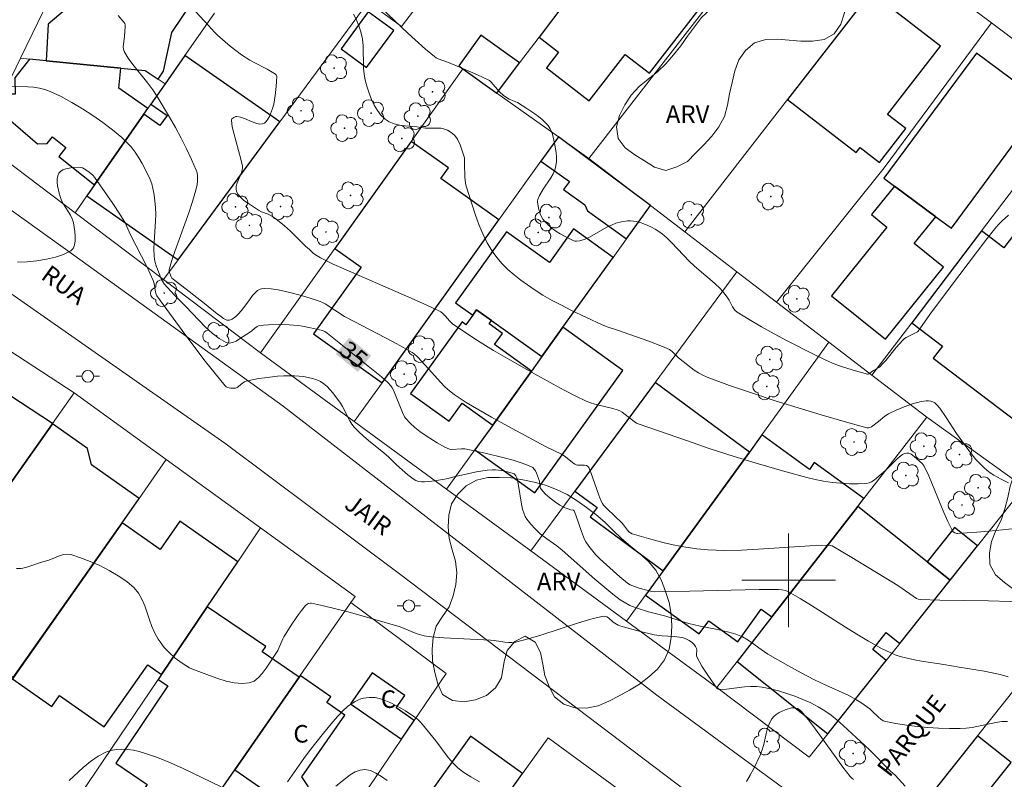
# Model space of a CAD drawing. Units: metres. Extents: x 279750 to 280265, y 1664360 to 1664925.
# Drawn here: x 279834 to 279918, y 1664683 to 1664748 of the extents above; entities that cross this region are included whole.
import ezdxf
from ezdxf.enums import TextEntityAlignment as Align

# ---------------------------------------------------------------- set-up
doc = ezdxf.new("R2010")
doc.units = ezdxf.units.M
doc.header["$MEASUREMENT"] = 0
for name, color, linetype, lineweight, true_color in [('Arvores_Isoladas', 7, 'Continuous', 18, 0x00ff33), ('Curvas_Intermediarias', 7, 'Continuous', 9, 0x783c14), ('Curvas_Mestras', 7, 'Continuous', 20, 0x783c14), ('Topon_Curvas_Mestras', 7, 'Continuous', 9, 0x783c14), ('Topon_Vegetacao', 7, 'Continuous', 9, 0x00ff33), ('Vegetacao', 7, 'Orla8', 9, 0x00ff33)]:
    doc.layers.add(name, color=color, linetype=linetype, lineweight=lineweight, true_color=true_color)
for name, color, linetype, lineweight in [('Cerca', 8, 'Cerca', 20), ('Edificacoes', 7, 'Continuous', 30), ('Malha_Coordenadas', 7, 'Continuous', 15), ('Muro_Grade', 8, 'Continuous', 20), ('Pavimentacao_Nao_Asfaltica_S_Mfio', 10, 'Continuous', 15), ('Poste', 7, 'Continuous', 9), ('Topon_Curvas_Mestras_Masc', 255, 'Continuous', 9), ('Topon_de_Vias', 7, 'Continuous', 9), ('Topon_Fundacao_Const_Ruinas', 7, 'Continuous', 9)]:
    doc.layers.add(name, color=color, linetype=linetype, lineweight=lineweight)
doc.styles.add('Arial', font='arial.ttf', dxfattribs={"height": 1.5})
doc.styles.get("Standard").update_dxf_attribs({"font": 'arial.ttf'})
doc.linetypes.add('Cerca', pattern='A,10,0,["X",Standard,S=1,R=0,X=0,Y=-0.5],0.1', length=10.1)
doc.linetypes.add('Orla8', pattern='A,6,-0.5,["V",Standard,S=1,R=0,X=-0.5,Y=-1],-0.5,6,-0.5,["V",Standard,S=1,R=0,X=-0.5,Y=-1],-0.5', length=14)

# ---------------------------------------------------------------- blocks, each defined once
blk = doc.blocks.new('Arvore')
at = {"layer": 'Arvores_Isoladas'}
blk.add_lwpolyline([(-0.718, 0.493, 0.872324), (-0.722, -0.551, 0.862983), (0.284, -0.827, 0.900105), (0.89, 0.029, 0.863155), (0.262, 0.861, 0.882486)], format="xyb", close=True, dxfattribs=at)
blk.add_circle((0, 0), 0.0286, dxfattribs=at)
blk = doc.blocks.new('Poste')
at = {"layer": 'Poste'}
for points in [[(-0.5, 0), (-1, 0)], [(0.5, 0), (1, 0)]]:
    blk.add_lwpolyline(points, dxfattribs=at)
blk.add_lwpolyline([(0, 0.5, 1), (0, -0.5, 1)], format="xyb", close=True, dxfattribs=at)

msp = doc.modelspace()

# ---------------------------------------------------------------- linework, layer by layer
at = {"layer": 'Cerca', "flags": 128}
msp.add_lwpolyline([(279862.607, 1664698.088), (279870.738, 1664692.025)], dxfattribs=at)
at = {"layer": 'Curvas_Intermediarias', "flags": 128}
for points, elevation in [([(279919.359, 1664704.432), (279917.716, 1664704.242), (279916.069, 1664704.099), (279914.436, 1664704.005), (279914.356, 1664704.01), (279914.197, 1664704.06), (279914.056, 1664704.154), (279913.958, 1664704.281), (279913.604, 1664705.033), (279913.269, 1664705.8), (279911.978, 1664708.919), (279911.587, 1664709.763), (279911.401, 1664709.971), (279910.718, 1664710.589), (279910.469, 1664710.768), (279910.339, 1664710.833), (279910.258, 1664710.857), (279910.075, 1664710.868), (279909.889, 1664710.832), (279909.727, 1664710.752), (279909.482, 1664710.56), (279909.248, 1664710.347), (279908.334, 1664709.432), (279907.504, 1664708.712), (279907.299, 1664708.553), (279907.087, 1664708.419), (279906.867, 1664708.324), (279906.636, 1664708.279), (279905.926, 1664708.249), (279905.2, 1664708.254), (279904.463, 1664708.294), (279903.723, 1664708.366), (279902.985, 1664708.472), (279902.255, 1664708.609), (279901.541, 1664708.778), (279899.474, 1664709.34), (279897.412, 1664709.942), (279895.357, 1664710.579), (279893.308, 1664711.244), (279891.268, 1664711.93), (279887.216, 1664713.341), (279886.998, 1664713.438), (279886.796, 1664713.562), (279886.042, 1664714.177), (279885.781, 1664714.361), (279885.576, 1664714.476), (279885.36, 1664714.564), (279884.981, 1664714.673), (279883.442, 1664715.044), (279883.068, 1664715.165), (279882.706, 1664715.313), (279881.754, 1664715.77), (279880.811, 1664716.249), (279879.875, 1664716.746), (279878.019, 1664717.777), (279876.18, 1664718.833), (279874.796, 1664719.648), (279873.429, 1664720.492), (279872.084, 1664721.366), (279871.282, 1664721.921), (279871.03, 1664722.168), (279870.674, 1664722.567), (279870.449, 1664722.793), (279870.291, 1664722.934), (279870.173, 1664723.007), (279869.099, 1664723.509), (279868.013, 1664723.993), (279861.095, 1664727.005), (279860.015, 1664727.559), (279859.592, 1664727.816), (279859.394, 1664727.962), (279859.054, 1664728.25), (279858.727, 1664728.553), (279857.453, 1664729.819), (279856.927, 1664730.289), (279856.32, 1664730.775), (279855.898, 1664731.072), (279855.548, 1664731.28), (279854.965, 1664731.477), (279854.698, 1664731.612), (279853.768, 1664732.237), (279853.469, 1664732.462), (279853.202, 1664732.699), (279852.984, 1664732.95), (279852.833, 1664733.219), (279852.788, 1664733.442), (279852.814, 1664733.687), (279852.889, 1664733.948), (279853.222, 1664734.766), (279853.303, 1664735.032), (279853.35, 1664735.262), (279853.354, 1664735.378), (279853.213, 1664735.989), (279852.593, 1664738.212), (279852.474, 1664738.754), (279852.392, 1664739.283), (279852.402, 1664739.359), (279852.445, 1664739.433), (279852.597, 1664739.556), (279852.783, 1664739.622), (279852.867, 1664739.626), (279853.177, 1664739.56), (279853.501, 1664739.443), (279854.157, 1664739.162), (279854.473, 1664739.047), (279854.771, 1664738.983), (279855.043, 1664738.994), (279855.215, 1664739.07), (279855.371, 1664739.21), (279855.513, 1664739.397), (279855.638, 1664739.616), (279855.747, 1664739.851), (279855.912, 1664740.31), (279856.009, 1664740.673), (279856.137, 1664741.427), (279856.21, 1664742.198), (279856.267, 1664743.055), (279856.224, 1664743.189), (279856.165, 1664743.253), (279855.447, 1664743.663), (279854.326, 1664744.238), (279853.959, 1664744.443), (279853.267, 1664744.894), (279852.287, 1664745.644), (279851.207, 1664746.567), (279850.946, 1664746.835), (279850.449, 1664747.397), (279847.882, 1664750.187)], 33), ([(279864.584, 1664749.472), (279867.505, 1664746.725), (279868.989, 1664745.386), (279869.748, 1664744.743), (279869.897, 1664744.64), (279870.058, 1664744.556), (279870.934, 1664744.246), (279872.426, 1664743.62), (279873.416, 1664743.196), (279874.383, 1664742.739), (279874.458, 1664742.693), (279874.587, 1664742.569), (279874.757, 1664742.353), (279875.328, 1664741.699), (279875.611, 1664741.454), (279875.812, 1664741.309), (279876.129, 1664741.116), (279876.847, 1664740.83), (279877.636, 1664740.324), (279878.305, 1664739.859), (279878.629, 1664739.616), (279878.942, 1664739.363), (279879.355, 1664738.984), (279879.461, 1664738.857), (279879.641, 1664738.576), (279879.774, 1664738.272), (279879.819, 1664738.116), (279879.999, 1664737.346), (279880.14, 1664736.553), (279880.173, 1664736.159), (279880.171, 1664735.773), (279880.125, 1664735.4), (279880.023, 1664735.052), (279879.869, 1664734.715), (279879.676, 1664734.386), (279879.023, 1664733.411), (279878.714, 1664732.866), (279878.56, 1664732.536), (279878.537, 1664732.426), (279878.538, 1664732.316), (279878.626, 1664731.818), (279878.692, 1664731.561), (279878.776, 1664731.309), (279878.88, 1664731.069), (279879.006, 1664730.849), (279879.158, 1664730.656), (279879.448, 1664730.369), (279879.77, 1664730.098), (279880.117, 1664729.844), (279880.48, 1664729.608), (279880.853, 1664729.392), (279881.599, 1664729.024), (279881.731, 1664728.984), (279881.873, 1664728.97), (279882.172, 1664729.006), (279882.604, 1664729.148), (279882.987, 1664729.323), (279884.479, 1664730.167), (279884.858, 1664730.354), (279885.247, 1664730.51), (279885.732, 1664730.64), (279886.24, 1664730.704), (279886.495, 1664730.707), (279886.744, 1664730.688), (279886.984, 1664730.646), (279887.313, 1664730.558), (279887.642, 1664730.446), (279887.969, 1664730.312), (279888.29, 1664730.159), (279888.601, 1664729.987), (279888.899, 1664729.799), (279889.181, 1664729.597), (279889.603, 1664729.247), (279890.006, 1664728.869), (279891.539, 1664727.246), (279891.936, 1664726.857), (279892.541, 1664726.327), (279893.474, 1664725.56), (279894.073, 1664725.026), (279894.41, 1664724.65), (279894.811, 1664724.105), (279894.92, 1664723.931), (279895.207, 1664723.37), (279895.315, 1664723.196), (279895.441, 1664723.043), (279895.594, 1664722.919), (279896.634, 1664722.278), (279897.695, 1664721.654), (279898.773, 1664721.049), (279899.865, 1664720.461), (279902.076, 1664719.337), (279903.187, 1664718.801), (279903.677, 1664718.584), (279904.179, 1664718.39), (279904.689, 1664718.214), (279905.722, 1664717.902), (279906.748, 1664717.616), (279906.782, 1664717.613), (279906.849, 1664717.638), (279907.244, 1664717.936), (279907.749, 1664718.207), (279908.059, 1664718.524), (279908.29, 1664718.788), (279909.185, 1664719.882), (279909.747, 1664720.521), (279909.899, 1664720.645), (279910.043, 1664720.737), (279910.995, 1664721.226), (279911.063, 1664721.277), (279912.211, 1664722.909), (279914.614, 1664726.135), (279916.847, 1664729.072), (279917.605, 1664730.039), (279917.906, 1664730.381), (279918.232, 1664730.701), (279918.795, 1664731.211)], 31), ([(279920.781, 1664698.13), (279917.066, 1664698.242), (279912.905, 1664698.301), (279911.246, 1664698.348), (279911.079, 1664698.382), (279910.922, 1664698.457), (279910.358, 1664698.833), (279909.338, 1664699.551), (279908.316, 1664700.19), (279905.251, 1664702.043), (279903.705, 1664702.935), (279903.584, 1664702.984), (279903.454, 1664703.006), (279903.254, 1664703.01), (279901.8, 1664702.944), (279897.433, 1664702.647), (279895.979, 1664702.578), (279894.53, 1664702.557), (279893.087, 1664702.601), (279892.152, 1664702.683), (279891.215, 1664702.816), (279890.281, 1664702.993), (279889.353, 1664703.205), (279888.434, 1664703.444), (279886.642, 1664703.973), (279886.486, 1664704.046), (279886.351, 1664704.154), (279886.229, 1664704.288), (279885.894, 1664704.743), (279885.773, 1664704.88), (279884.463, 1664706.134), (279884.196, 1664706.42), (279884.089, 1664706.567), (279883.957, 1664706.808), (279883.776, 1664707.273), (279883.111, 1664709.216), (279882.936, 1664709.639), (279882.821, 1664709.76), (279882.725, 1664709.814), (279882.563, 1664709.846), (279882.08, 1664709.824), (279881.963, 1664709.832), (279881.854, 1664709.859), (279881.741, 1664709.91), (279881.53, 1664710.056), (279881.229, 1664710.317), (279880.831, 1664710.627), (279880.598, 1664710.781), (279879.215, 1664711.432), (279875.695, 1664713.334), (279874.601, 1664713.937), (279873.521, 1664714.556), (279872.459, 1664715.201), (279871.424, 1664715.879), (279871.018, 1664716.19), (279870.639, 1664716.536), (279870.281, 1664716.908), (279869.247, 1664718.081), (279868.325, 1664719.064), (279868.019, 1664719.338), (279867.85, 1664719.453), (279867.042, 1664719.921), (279866.22, 1664720.371), (279862.885, 1664722.103), (279862.059, 1664722.55), (279860.403, 1664723.619), (279860.123, 1664723.764), (279859.977, 1664723.823), (279859.123, 1664724.109), (279858.257, 1664724.367), (279857.383, 1664724.593), (279856.376, 1664724.808), (279855.798, 1664724.896), (279855.231, 1664724.923), (279854.959, 1664724.905), (279854.845, 1664724.877), (279854.635, 1664724.749), (279854.197, 1664724.32), (279853.935, 1664723.953), (279853.274, 1664723.089), (279852.951, 1664722.718), (279852.776, 1664722.552), (279852.46, 1664722.324), (279852.223, 1664722.227), (279852.109, 1664722.216), (279852.005, 1664722.238), (279851.725, 1664722.377), (279851.451, 1664722.554), (279851.18, 1664722.759), (279850.11, 1664723.654), (279848.531, 1664724.868), (279847.314, 1664725.828), (279847.245, 1664725.921), (279847.093, 1664726.3), (279847.065, 1664726.479), (279847.078, 1664726.567), (279847.376, 1664727.534), (279847.705, 1664728.498), (279848.747, 1664731.391), (279849.07, 1664732.36), (279849.357, 1664733.334), (279849.465, 1664733.819), (279849.497, 1664734.069), (279849.51, 1664734.32), (279849.499, 1664734.568), (279849.459, 1664734.807), (279849.386, 1664735.035), (279848.988, 1664735.956), (279848.555, 1664736.873), (279848.094, 1664737.783), (279847.609, 1664738.687), (279847.106, 1664739.581), (279846.066, 1664741.341), (279845.688, 1664741.911), (279845.269, 1664742.462), (279843.963, 1664744.074), (279843.573, 1664744.624), (279843.237, 1664745.194), (279843.171, 1664745.384), (279843.151, 1664745.589), (279843.165, 1664745.804), (279843.274, 1664746.472), (279843.333, 1664747.305), (279843.323, 1664747.451), (279843.287, 1664747.584), (279843.217, 1664747.7), (279842.729, 1664748.246)], 34), ([(279862.828, 1664748.383), (279863.076, 1664747.884), (279863.29, 1664747.377), (279863.462, 1664746.859), (279863.583, 1664746.274), (279863.639, 1664745.67), (279863.675, 1664743.821), (279863.729, 1664743.217), (279863.847, 1664742.632), (279863.995, 1664742.126), (279864.168, 1664741.608), (279864.369, 1664741.092), (279864.603, 1664740.596), (279864.87, 1664740.136), (279865.175, 1664739.728), (279865.52, 1664739.39), (279865.883, 1664739.163), (279866.302, 1664739.005), (279866.762, 1664738.9), (279867.248, 1664738.83), (279868.24, 1664738.732), (279868.972, 1664738.642), (279870.022, 1664738.64), (279870.276, 1664738.619), (279870.523, 1664738.571), (279870.856, 1664738.449), (279871.175, 1664738.267), (279871.45, 1664738.035), (279871.561, 1664737.904), (279871.701, 1664737.689), (279871.933, 1664737.213), (279872.117, 1664736.702), (279872.276, 1664736.19), (279872.299, 1664736.093), (279872.315, 1664735.893), (279872.309, 1664735.587), (279872.338, 1664734.435), (279872.395, 1664733.92), (279872.458, 1664733.67), (279873.241, 1664731.208), (279873.534, 1664730.395), (279873.862, 1664729.604), (279874.233, 1664728.843), (279874.659, 1664728.124), (279875.062, 1664727.573), (279875.519, 1664727.051), (279876.02, 1664726.559), (279876.555, 1664726.093), (279877.114, 1664725.652), (279878.26, 1664724.837), (279879.012, 1664724.359), (279879.789, 1664723.913), (279880.584, 1664723.494), (279881.392, 1664723.094), (279884.082, 1664721.825), (279884.593, 1664721.632), (279885.371, 1664721.372), (279888.043, 1664720.424), (279889.232, 1664719.966), (279889.812, 1664719.714), (279889.938, 1664719.641), (279890.052, 1664719.548), (279890.467, 1664719.108), (279890.582, 1664719.012), (279891.936, 1664717.963), (279892.289, 1664717.725), (279892.656, 1664717.517), (279893.04, 1664717.348), (279894.959, 1664716.653), (279896.9, 1664715.984), (279898.855, 1664715.34), (279900.818, 1664714.724), (279902.783, 1664714.134), (279904.743, 1664713.572), (279906.693, 1664713.04), (279906.82, 1664713.03), (279906.944, 1664713.062), (279907.066, 1664713.125), (279907.678, 1664713.581), (279908.23, 1664714.035), (279908.528, 1664714.224), (279909.196, 1664714.54), (279909.883, 1664714.827), (279910.582, 1664715.071), (279911.335, 1664715.269), (279911.754, 1664715.324), (279911.956, 1664715.324), (279912.147, 1664715.299), (279912.321, 1664715.245), (279912.484, 1664715.151), (279912.634, 1664715.022), (279912.905, 1664714.695), (279913.463, 1664713.9), (279914.341, 1664712.551), (279915.398, 1664711.1), (279916.004, 1664710.33), (279916.328, 1664709.968), (279916.67, 1664709.628), (279916.937, 1664709.4), (279917.222, 1664709.188), (279917.522, 1664708.992), (279918.15, 1664708.642), (279918.792, 1664708.338)], 32), ([(279834.119, 1664727.172), (279834.941, 1664727.217), (279835.773, 1664727.3), (279836.589, 1664727.428), (279837.362, 1664727.608), (279838.065, 1664727.845), (279838.673, 1664728.145), (279838.872, 1664728.347), (279838.992, 1664728.639), (279839.047, 1664728.994), (279839.05, 1664729.388), (279839.017, 1664729.794), (279838.897, 1664730.538), (279838.796, 1664730.872), (279838.642, 1664731.195), (279838.055, 1664732.141), (279837.882, 1664732.464), (279837.754, 1664732.797), (279837.677, 1664733.08), (279837.549, 1664733.703), (279837.518, 1664734.014), (279837.519, 1664734.308), (279837.561, 1664734.57), (279837.654, 1664734.787), (279837.797, 1664734.939), (279838.003, 1664735.061), (279838.253, 1664735.156), (279838.53, 1664735.225), (279838.816, 1664735.27), (279839.349, 1664735.3), (279839.505, 1664735.28), (279839.662, 1664735.229), (279839.816, 1664735.154), (279840.116, 1664734.959), (279840.396, 1664734.751), (279840.556, 1664734.61), (279840.698, 1664734.445), (279842.252, 1664732.204), (279842.911, 1664731.203), (279843.323, 1664730.536), (279843.778, 1664729.52), (279845.186, 1664726.746), (279845.709, 1664725.623), (279845.793, 1664725.347), (279845.909, 1664724.625), (279845.955, 1664724.457), (279846.023, 1664724.297), (279848.498, 1664720.925), (279850.152, 1664718.732), (279850.997, 1664717.665), (279851.861, 1664716.627), (279851.956, 1664716.542), (279852.073, 1664716.479), (279852.344, 1664716.411), (279852.486, 1664716.402), (279852.747, 1664716.429), (279852.881, 1664716.479), (279853.008, 1664716.563), (279853.378, 1664716.88), (279853.51, 1664716.965), (279853.652, 1664717.019), (279854.705, 1664717.228), (279855.241, 1664717.312), (279856.324, 1664717.432), (279856.864, 1664717.462), (279857.782, 1664717.462), (279858.565, 1664717.399), (279858.953, 1664717.337), (279859.328, 1664717.248), (279859.685, 1664717.129), (279860.017, 1664716.975), (279860.303, 1664716.789), (279860.568, 1664716.561), (279860.817, 1664716.3), (279861.051, 1664716.017), (279861.701, 1664715.13), (279861.886, 1664714.847), (279862.506, 1664713.624), (279862.682, 1664713.337), (279862.888, 1664713.074), (279863.273, 1664712.678), (279863.683, 1664712.304), (279864.111, 1664711.944), (279865.429, 1664710.893), (279865.855, 1664710.53), (279866.499, 1664709.871), (279867.472, 1664709.014), (279867.922, 1664708.677), (279868.157, 1664708.532), (279868.384, 1664708.445), (279868.634, 1664708.409), (279868.889, 1664708.405), (279869.271, 1664708.43), (279869.785, 1664708.494), (279870.91, 1664708.695), (279871.401, 1664708.833), (279873.325, 1664709.254), (279874.239, 1664709.404), (279874.696, 1664709.444), (279874.953, 1664709.446), (279875.476, 1664709.392), (279875.992, 1664709.277), (279876.478, 1664709.124), (279876.543, 1664709.091), (279876.603, 1664709.043), (279876.702, 1664708.916), (279876.797, 1664708.693), (279876.894, 1664708.267), (279877.168, 1664706.513), (279877.265, 1664706.088), (279877.398, 1664705.678), (279877.505, 1664705.443), (279877.638, 1664705.216), (279877.963, 1664704.79), (279878.333, 1664704.397), (279878.781, 1664703.978), (279879.336, 1664703.548), (279880.198, 1664702.93), (279880.64, 1664702.582), (279883.433, 1664700.11), (279884.97, 1664698.813), (279885.606, 1664698.336), (279885.937, 1664698.12), (279886.435, 1664697.858), (279886.963, 1664697.645), (279888.017, 1664697.294), (279889.512, 1664696.928), (279890.906, 1664696.478), (279891.468, 1664696.316), (279892.443, 1664696.094), (279893.913, 1664695.795), (279894.886, 1664695.569), (279895.483, 1664695.396), (279896.059, 1664695.167), (279896.533, 1664694.893), (279896.817, 1664694.698), (279897.65, 1664694.073), (279898.224, 1664693.686), (279899.919, 1664692.713), (279901.066, 1664692.093), (279902.222, 1664691.492), (279903.169, 1664691.04), (279905.081, 1664690.173), (279905.754, 1664689.822), (279906.154, 1664689.568), (279906.924, 1664689.012), (279907.119, 1664688.85), (279907.67, 1664688.295), (279907.862, 1664688.133), (279908.068, 1664688.005), (279908.293, 1664687.925), (279909.17, 1664687.754), (279910.067, 1664687.615), (279910.976, 1664687.507), (279911.895, 1664687.427), (279912.816, 1664687.373), (279913.734, 1664687.343), (279914.644, 1664687.334), (279915.155, 1664687.36), (279915.665, 1664687.431), (279917.699, 1664687.861), (279918.209, 1664687.935), (279918.686, 1664687.941)], 36), ([(279834.044, 1664701.004), (279834.431, 1664701.015), (279834.835, 1664701.096), (279835.249, 1664701.223), (279836.083, 1664701.513), (279836.806, 1664701.718), (279837.764, 1664702.106), (279838.078, 1664702.197), (279838.385, 1664702.233), (279838.684, 1664702.191), (279839.492, 1664701.928), (279840.319, 1664701.615), (279841.146, 1664701.253), (279841.956, 1664700.844), (279842.729, 1664700.389), (279843.449, 1664699.888), (279844.095, 1664699.344), (279844.466, 1664698.906), (279844.755, 1664698.394), (279844.988, 1664697.83), (279845.384, 1664696.63), (279845.596, 1664696.038), (279845.852, 1664695.482), (279846.143, 1664694.98), (279846.303, 1664694.735), (279846.654, 1664694.27), (279846.845, 1664694.053), (279847.048, 1664693.851), (279847.597, 1664693.36), (279848.189, 1664692.906), (279848.501, 1664692.706), (279848.823, 1664692.531), (279849.155, 1664692.386), (279850.517, 1664691.857), (279851.229, 1664691.602), (279851.941, 1664691.387), (279852.638, 1664691.236), (279853.305, 1664691.176), (279853.925, 1664691.23), (279854.326, 1664691.388), (279854.693, 1664691.67), (279855.033, 1664692.044), (279855.351, 1664692.479), (279856.358, 1664694.001), (279856.453, 1664694.192), (279856.775, 1664694.993), (279856.876, 1664695.182), (279857.602, 1664696.325), (279858.117, 1664697.066), (279858.385, 1664697.424), (279858.724, 1664697.84), (279858.879, 1664697.963), (279858.966, 1664698.011), (279859.147, 1664698.059), (279859.237, 1664698.052), (279860.276, 1664697.82), (279861.318, 1664697.565), (279862.363, 1664697.292), (279864.453, 1664696.708), (279866.814, 1664696.013), (279868.192, 1664695.455), (279868.473, 1664695.364), (279868.869, 1664695.266), (279869.477, 1664695.17), (279870.549, 1664695.083), (279874.54, 1664694.885), (279874.844, 1664694.855), (279875.76, 1664694.71), (279876.063, 1664694.681), (279876.363, 1664694.68), (279876.659, 1664694.719), (279877.739, 1664694.984), (279878.817, 1664695.307), (279882.037, 1664696.372), (279883.102, 1664696.679), (279884.163, 1664696.921), (279884.315, 1664696.92), (279884.461, 1664696.869), (279884.603, 1664696.782), (279885.017, 1664696.435), (279885.443, 1664696.161), (279885.566, 1664696.11), (279885.983, 1664695.988), (279887.243, 1664695.64), (279888.517, 1664695.353), (279889.198, 1664695.266), (279890.23, 1664695.193), (279890.905, 1664695.1), (279891.152, 1664695.026), (279891.503, 1664694.849), (279891.79, 1664694.642), (279891.931, 1664694.5), (279892.049, 1664694.338), (279892.133, 1664694.167), (279892.153, 1664694.072), (279892.122, 1664693.654), (279892.129, 1664693.554), (279892.16, 1664693.461), (279892.596, 1664692.675), (279893.082, 1664691.9), (279893.859, 1664690.786), (279893.893, 1664690.75), (279893.984, 1664690.698), (279894.197, 1664690.666), (279894.702, 1664690.696), (279896.232, 1664690.883), (279896.739, 1664690.922), (279897.24, 1664690.924), (279897.734, 1664690.87), (279898.437, 1664690.728), (279899.143, 1664690.55), (279899.846, 1664690.339), (279900.541, 1664690.096), (279901.222, 1664689.822), (279901.885, 1664689.519), (279902.525, 1664689.188), (279903.084, 1664688.847), (279903.621, 1664688.463), (279904.139, 1664688.045), (279904.644, 1664687.604), (279906.505, 1664685.897), (279906.876, 1664685.538), (279908.69, 1664683.696), (279909.108, 1664683.342), (279909.96, 1664682.408)], 37), ([(279857.195, 1664682.792), (279858.592, 1664684.78), (279859.075, 1664685.423), (279860.254, 1664686.933), (279861.066, 1664687.916), (279861.488, 1664688.39), (279861.923, 1664688.849), (279862.311, 1664689.206), (279862.523, 1664689.371), (279862.971, 1664689.657), (279863.204, 1664689.77), (279863.44, 1664689.859), (279863.67, 1664689.92), (279863.912, 1664689.963), (279864.162, 1664689.986), (279864.415, 1664689.989), (279864.665, 1664689.971), (279864.909, 1664689.931), (279865.14, 1664689.868), (279865.576, 1664689.708), (279866.011, 1664689.522), (279866.44, 1664689.314), (279866.863, 1664689.086), (279867.275, 1664688.841), (279868.062, 1664688.315), (279868.294, 1664688.126), (279868.51, 1664687.914), (279868.712, 1664687.686), (279869.856, 1664686.275), (279870.923, 1664684.85), (279871.3, 1664684.404), (279871.706, 1664683.996), (279872.152, 1664683.642), (279872.857, 1664683.193), (279873.596, 1664682.782)], 38), ([(279896.397, 1664682.809), (279896.716, 1664683.363), (279897.016, 1664683.929), (279897.576, 1664685.069), (279897.748, 1664685.501), (279897.878, 1664685.959), (279898.088, 1664686.897), (279898.207, 1664687.351), (279898.36, 1664687.778), (279898.566, 1664688.164), (279898.732, 1664688.364), (279898.941, 1664688.539), (279899.182, 1664688.691), (279899.443, 1664688.82), (279899.714, 1664688.93), (279900.239, 1664689.093), (279900.358, 1664689.112), (279900.486, 1664689.109), (279900.748, 1664689.045), (279900.98, 1664688.914), (279901.071, 1664688.827), (279901.694, 1664688.066), (279902.294, 1664687.275), (279904.046, 1664684.828), (279904.642, 1664684.023), (279905.258, 1664683.241), (279905.387, 1664683.098), (279905.527, 1664682.966)], 38), ([(279838.528, 1664682.9), (279839.743, 1664684.003), (279840.362, 1664684.514), (279841.003, 1664684.962), (279841.675, 1664685.319), (279842.102, 1664685.463), (279842.563, 1664685.542), (279843.045, 1664685.565), (279843.537, 1664685.539), (279844.029, 1664685.471), (279844.509, 1664685.369), (279844.966, 1664685.24), (279846.08, 1664684.851), (279847.181, 1664684.405), (279848.274, 1664683.918), (279851.525, 1664682.353)], 38), ([(279865.689, 1664682.886), (279865.217, 1664683.236), (279864.742, 1664683.529), (279864.267, 1664683.736), (279863.796, 1664683.829), (279863.387, 1664683.785), (279862.972, 1664683.625), (279862.555, 1664683.38), (279862.14, 1664683.077), (279861.325, 1664682.414)], 39)]:
    msp.add_lwpolyline(points, dxfattribs=dict(at, elevation=elevation))
at = {"layer": 'Curvas_Mestras', "elevation": 35, "flags": 128}
msp.add_lwpolyline([(279833.485, 1664742.222), (279834.997, 1664742.168), (279835.5, 1664742.129), (279835.993, 1664742.059), (279836.468, 1664741.946), (279836.922, 1664741.776), (279837.845, 1664741.325), (279838.761, 1664740.829), (279839.664, 1664740.291), (279840.549, 1664739.717), (279841.411, 1664739.111), (279842.243, 1664738.479), (279843.04, 1664737.824), (279843.443, 1664737.444), (279843.818, 1664737.026), (279844.164, 1664736.577), (279844.484, 1664736.105), (279844.778, 1664735.616), (279845.298, 1664734.623), (279845.456, 1664734.255), (279845.585, 1664733.872), (279845.69, 1664733.476), (279845.772, 1664733.073), (279845.835, 1664732.665), (279845.916, 1664731.852), (279845.934, 1664731.265), (279845.915, 1664730.674), (279845.785, 1664728.895), (279845.768, 1664728.305), (279845.789, 1664727.72), (279845.827, 1664727.434), (279845.89, 1664727.151), (279845.973, 1664726.869), (279846.425, 1664725.691), (279846.51, 1664725.545), (279846.664, 1664725.341), (279847.213, 1664724.704), (279847.555, 1664724.333), (279848.476, 1664723.414), (279849.604, 1664722.214), (279850.175, 1664721.633), (279850.755, 1664721.104), (279851.347, 1664720.653), (279851.955, 1664720.309), (279852.218, 1664720.257), (279852.501, 1664720.311), (279852.797, 1664720.443), (279853.101, 1664720.627), (279853.705, 1664721.037), (279854.1, 1664721.277), (279854.388, 1664721.55), (279854.589, 1664721.696), (279854.703, 1664721.732), (279855.127, 1664721.788), (279855.559, 1664721.826), (279856.441, 1664721.854), (279857.325, 1664721.83), (279858.112, 1664721.768), (279858.461, 1664721.718), (279859.156, 1664721.581), (279860.186, 1664721.333), (279860.365, 1664721.257), (279860.581, 1664721.105), (279861.584, 1664720.312), (279864.068, 1664718.292), (279865.223, 1664717.379), (279865.761, 1664716.89), (279866.001, 1664716.624), (279866.135, 1664716.437), (279866.247, 1664716.233), (279867.002, 1664714.348), (279867.186, 1664713.979), (279867.301, 1664713.813), (279867.658, 1664713.415), (279868.062, 1664713.051), (279868.492, 1664712.715), (279869.02, 1664712.345), (279869.979, 1664711.747), (279870.637, 1664711.385), (279871.029, 1664711.191), (279871.235, 1664711.175), (279872.041, 1664711.222), (279872.335, 1664711.22), (279874.082, 1664710.85), (279875.691, 1664710.472), (279876.478, 1664710.254), (279877.243, 1664710.008), (279877.978, 1664709.727), (279878.132, 1664709.634), (279878.259, 1664709.501), (279878.365, 1664709.339), (279878.456, 1664709.157), (279878.721, 1664708.483), (279878.766, 1664707.989), (279878.795, 1664707.877), (279878.85, 1664707.779), (279879.022, 1664707.574), (279879.212, 1664707.378), (279879.633, 1664707.008), (279880.081, 1664706.667), (279880.45, 1664706.417), (279880.755, 1664706.262), (279881.395, 1664706.008), (279881.625, 1664705.988), (279881.688, 1664705.942), (279881.827, 1664705.567), (279882.291, 1664704.159), (279882.574, 1664703.482), (279882.68, 1664703.286), (279882.931, 1664702.915), (279883.502, 1664702.214), (279883.865, 1664701.84), (279885.588, 1664700.287), (279886.238, 1664699.756), (279886.447, 1664699.623), (279886.675, 1664699.518), (279887.241, 1664699.321), (279887.784, 1664699.194), (279888.322, 1664699.04), (279888.541, 1664699.016), (279891.523, 1664699.058), (279897.495, 1664699.204), (279899.133, 1664699.213), (279899.429, 1664699.19), (279899.718, 1664699.129), (279899.986, 1664699.018), (279900.972, 1664698.444), (279901.948, 1664697.847), (279904.854, 1664696), (279905.829, 1664695.394), (279906.814, 1664694.808), (279907.941, 1664694.172), (279908.716, 1664693.795), (279909.112, 1664693.635), (279909.516, 1664693.499), (279910.122, 1664693.336), (279910.739, 1664693.203), (279911.362, 1664693.091), (279913.248, 1664692.801), (279914.573, 1664692.569), (279916.694, 1664692.238), (279917.391, 1664692.105), (279918.075, 1664691.943), (279918.74, 1664691.742)], dxfattribs=at)
at = {"layer": 'Edificacoes', "flags": 128}
for points in [[(279895.619, 1664752.427), (279899.257, 1664757.124), (279891.295, 1664763.129), (279889.523, 1664760.78), (279884.703, 1664754.388), (279886.069, 1664753.358), (279884.648, 1664751.474), (279883.282, 1664752.505), (279880.867, 1664749.303), (279878.675, 1664746.396), (279880.335, 1664745.111), (279879.312, 1664743.79), (279882.95, 1664740.973), (279886.022, 1664744.939), (279888.105, 1664743.325), (279895.329, 1664752.652), (279895.619, 1664752.427)], [(279846.139, 1664742.806), (279846.608, 1664743.499), (279847.292, 1664746.799), (279849.18, 1664749.63), (279848.025, 1664750.399), (279844.85, 1664750.759), (279841.963, 1664752.901), (279841.193, 1664751.863), (279840.362, 1664752.48), (279838.092, 1664749.41), (279838.553, 1664749.069), (279836.753, 1664747.508), (279836.583, 1664744.395), (279842.937, 1664743.767), (279845.026, 1664743.56), (279846.139, 1664742.806)], [(279899.906, 1664741.085), (279905.755, 1664736.546), (279906.096, 1664736.985), (279907.759, 1664735.695), (279910.011, 1664738.597), (279908.446, 1664739.812), (279912.967, 1664745.636), (279907.02, 1664750.251), (279899.906, 1664741.085)], [(279864.09, 1664748.56), (279861.766, 1664745.406), (279863.935, 1664743.808), (279866.259, 1664746.962), (279864.09, 1664748.56)], [(279872.174, 1664743.706), (279875.083, 1664741.634), (279877.02, 1664744.202), (279873.691, 1664746.573), (279871.826, 1664743.955), (279872.174, 1664743.706)], [(279909.035, 1664733.686), (279912.57, 1664731.069), (279913.899, 1664730.085), (279921.81, 1664740.772), (279916.043, 1664745.041), (279908.132, 1664734.355), (279909.035, 1664733.686)], [(279835.147, 1664744.537), (279833.888, 1664742.938), (279833.912, 1664741.543), (279833.316, 1664741.532), (279833.111, 1664739.62), (279835.837, 1664737.279), (279836.649, 1664737.315), (279837.102, 1664737.89), (279838.259, 1664736.978), (279837.65, 1664736.204), (279840.707, 1664733.796), (279844.911, 1664739.813), (279845.259, 1664740.313), (279842.767, 1664742.053), (279842.937, 1664743.767), (279836.583, 1664744.395), (279835.147, 1664744.537)], [(279847.848, 1664727.383), (279856.542, 1664739.179), (279848.427, 1664744.847), (279846.725, 1664742.41), (279845.517, 1664740.681), (279846.901, 1664739.715), (279846.295, 1664738.847), (279844.911, 1664739.813), (279840.707, 1664733.796), (279840.038, 1664732.839), (279847.848, 1664727.383)], [(279865.266, 1664716.884), (279875.242, 1664730.796), (279870.281, 1664734.332), (279870.928, 1664735.24), (279867.754, 1664737.502), (279861.233, 1664728.349), (279863.472, 1664726.753), (279859.412, 1664721.054), (279865.266, 1664716.884)], [(279886.146, 1664729.182), (279888.185, 1664732.022), (279880.333, 1664737.894), (279878.839, 1664735.812), (279881.268, 1664734.07), (279880.77, 1664733.377), (279882.579, 1664732.079), (279882.816, 1664731.57), (279886.146, 1664729.182)], [(279912.57, 1664731.069), (279909.035, 1664733.686), (279907.076, 1664731.247), (279908.397, 1664730.185), (279903.668, 1664724.298), (279908.283, 1664720.59), (279913.236, 1664726.755), (279910.725, 1664728.772), (279912.57, 1664731.069)], [(279878.912, 1664719.107), (279880.713, 1664721.615), (279885.005, 1664727.593), (279881.625, 1664730.021), (279879.557, 1664727.142), (279875.886, 1664729.779), (279871.527, 1664723.708), (279873.008, 1664722.645), (279873.34, 1664723.108), (279874.619, 1664722.19), (279878.912, 1664719.107)], [(279921.918, 1664711.707), (279926.702, 1664721.74), (279928.396, 1664725.294), (279921.63, 1664730.435), (279920.37, 1664728.777), (279919.287, 1664729.6), (279918.382, 1664728.409), (279916.481, 1664729.853), (279910.522, 1664722.01), (279913.15, 1664720.013), (279912.358, 1664718.971), (279921.918, 1664711.707)], [(279873.008, 1664722.645), (279872.426, 1664721.836), (279872.095, 1664722.074), (279867.706, 1664715.962), (279871.005, 1664713.592), (279872.111, 1664715.133), (279874.715, 1664713.263), (279878.028, 1664717.877), (279874.872, 1664720.143), (279875.55, 1664721.086), (279874.413, 1664721.902), (279874.619, 1664722.19), (279873.34, 1664723.108), (279873.008, 1664722.645)], [(279880.713, 1664721.615), (279878.912, 1664719.107), (279878.028, 1664717.877), (279874.715, 1664713.263), (279873.201, 1664711.154), (279878.33, 1664707.471), (279885.842, 1664717.932), (279880.713, 1664721.615)], [(279837.124, 1664713.399), (279826.973, 1664720.035), (279824.986, 1664717.126), (279824.332, 1664717.185), (279823.27, 1664715.63), (279823.14, 1664714.436), (279823.681, 1664714.067), (279828.725, 1664710.62), (279829.469, 1664711.709), (279833.703, 1664708.537), (279837.101, 1664713.367), (279837.124, 1664713.399)], [(279889.287, 1664700.807), (279896.645, 1664710.959), (279888.596, 1664716.905), (279881.739, 1664707.622), (279883.632, 1664706.224), (279883.04, 1664705.421), (279889.287, 1664700.807)], [(279827.639, 1664699.917), (279830.94, 1664697.594), (279831.476, 1664693.313), (279833.764, 1664691.704), (279843.059, 1664704.915), (279844.506, 1664706.996), (279840.436, 1664709.859), (279840.112, 1664711.249), (279837.101, 1664713.367), (279833.703, 1664708.537), (279833.076, 1664707.646), (279831.743, 1664705.752), (279829.303, 1664702.283), (279827.639, 1664699.917)], [(279889.287, 1664700.807), (279887.785, 1664698.735), (279892.36, 1664695.419), (279893.176, 1664696.545), (279895.645, 1664694.755), (279897.665, 1664697.542), (279898.572, 1664696.885), (279905.9, 1664706.316), (279906.42, 1664706.985), (279902.184, 1664710.055), (279901.768, 1664709.48), (279897.707, 1664712.424), (279896.645, 1664710.959), (279889.287, 1664700.807)], [(279895.594, 1664693.051), (279903.339, 1664686.882), (279908.337, 1664693.157), (279907.179, 1664694.079), (279908.337, 1664695.532), (279909.495, 1664694.609), (279913.804, 1664700.02), (279911.842, 1664701.583), (279905.9, 1664706.316), (279898.572, 1664696.885), (279895.594, 1664693.051)], [(279850.338, 1664697.74), (279852.933, 1664701.578), (279847.994, 1664705.047), (279846.301, 1664702.638), (279843.059, 1664704.915), (279833.684, 1664691.589), (279837.058, 1664689.219), (279837.715, 1664690.155), (279841.535, 1664687.472), (279845.256, 1664692.769), (279846.423, 1664691.949), (279850.338, 1664697.74)], [(279916.133, 1664702.943), (279914.171, 1664704.506), (279911.842, 1664701.583), (279913.804, 1664700.02), (279916.133, 1664702.943)], [(279841.556, 1664677.142), (279842.125, 1664676.709), (279845.824, 1664673.888), (279852.692, 1664683.792), (279858.197, 1664691.73), (279855.021, 1664693.877), (279855.344, 1664694.356), (279850.338, 1664697.74), (279846.423, 1664691.949), (279846.141, 1664691.532), (279846.967, 1664690.974), (279842.509, 1664684.38), (279845.213, 1664682.552), (279841.556, 1664677.142)], [(279868.015, 1664688.018), (279866.458, 1664689.098), (279867.197, 1664690.164), (279864.423, 1664692.088), (279862.583, 1664689.435), (279866.93, 1664686.421), (279868.015, 1664688.018)], [(279858.283, 1664691.854), (279858.197, 1664691.73), (279852.692, 1664683.792), (279857.614, 1664680.378), (279858.989, 1664682.361), (279858.407, 1664683.196), (279862.072, 1664688.482), (279860.536, 1664689.547), (279860.884, 1664690.05), (279858.283, 1664691.854)], [(279859.888, 1664676.059), (279854.351, 1664667.913), (279862.157, 1664662.316), (279869.67, 1664672.84), (279874.618, 1664679.771), (279877.275, 1664683.493), (279872.812, 1664686.679), (279868.737, 1664680.972), (279870.46, 1664679.741), (279866.227, 1664673.812), (279863.332, 1664675.879), (279862.255, 1664674.369), (279859.888, 1664676.059)], [(279916.145, 1664686.715), (279911.632, 1664681.042), (279914.49, 1664678.768), (279919.003, 1664684.442), (279916.145, 1664686.715)]]:
    msp.add_lwpolyline(points, close=True, dxfattribs=at)
at = {"layer": 'Malha_Coordenadas', "flags": 128}
for points in [[(279900, 1664704), (279900, 1664696)], [(279904, 1664700), (279896, 1664700)]]:
    msp.add_lwpolyline(points, dxfattribs=at)
at = {"layer": 'Muro_Grade', "flags": 128}
for points in [[(279864.079, 1664749.405), (279866.934, 1664747.327), (279870.659, 1664752.218), (279873.002, 1664755.294), (279881.994, 1664767.1), (279884.022, 1664769.763), (279885.162, 1664771.26)], [(279875.083, 1664741.634), (279877.02, 1664744.202), (279878.675, 1664746.396), (279880.867, 1664749.303), (279883.282, 1664752.505), (279884.703, 1664754.388), (279889.523, 1664760.78), (279891.295, 1664763.129), (279893.084, 1664765.501)], [(279882.93, 1664736.044), (279895.619, 1664752.427), (279899.257, 1664757.124), (279901.183, 1664759.611), (279893.084, 1664765.501)], [(279839.343, 1664754.845), (279834.382, 1664744.613)], [(279917.329, 1664747.619), (279909.524, 1664753.477), (279907.02, 1664750.251), (279899.906, 1664741.085), (279891.126, 1664729.771)], [(279864.079, 1664749.405), (279856.542, 1664739.179), (279847.848, 1664727.383), (279846.605, 1664725.697)], [(279850.945, 1664748.452), (279848.427, 1664744.847), (279846.725, 1664742.41)], [(279898.958, 1664723.777), (279908.157, 1664735.229), (279917.329, 1664747.619)], [(279925.385, 1664741.572), (279917.329, 1664747.619)], [(279839.038, 1664731.407), (279830.94, 1664737.516), (279834.382, 1664744.613)], [(279834.382, 1664744.613), (279835.147, 1664744.537), (279836.583, 1664744.395), (279842.937, 1664743.767), (279845.026, 1664743.56), (279846.139, 1664742.806), (279846.725, 1664742.41)], [(279854.89, 1664719.447), (279861.233, 1664728.349), (279867.754, 1664737.502), (279872.174, 1664743.706), (279875.083, 1664741.634)], [(279839.038, 1664731.407), (279840.038, 1664732.839), (279840.707, 1664733.796), (279844.911, 1664739.813), (279845.259, 1664740.313), (279845.517, 1664740.681), (279846.725, 1664742.41)], [(279880.333, 1664737.894), (279875.083, 1664741.634)], [(279925.385, 1664741.572), (279916.481, 1664729.853), (279910.522, 1664722.01), (279907.118, 1664717.53)], [(279880.333, 1664737.894), (279878.839, 1664735.812), (279875.242, 1664730.796), (279865.266, 1664716.884), (279862.892, 1664713.574)], [(279882.93, 1664736.044), (279880.333, 1664737.894)], [(279882.93, 1664736.044), (279888.185, 1664732.022)], [(279870.781, 1664707.784), (279873.201, 1664711.154), (279874.715, 1664713.263), (279878.028, 1664717.877), (279878.912, 1664719.107), (279880.713, 1664721.615), (279885.005, 1664727.593), (279886.146, 1664729.182), (279888.185, 1664732.022)], [(279888.185, 1664732.022), (279891.126, 1664729.771)], [(279846.605, 1664725.697), (279839.038, 1664731.407)], [(279891.126, 1664729.771), (279895.581, 1664726.361)], [(279854.89, 1664719.447), (279846.605, 1664725.697)], [(279895.581, 1664726.361), (279888.596, 1664716.905), (279881.739, 1664707.622), (279877.964, 1664702.512)], [(279895.581, 1664726.361), (279898.958, 1664723.777)], [(279820.878, 1664715.981), (279823.822, 1664722.067), (279824.519, 1664723.148), (279825.199, 1664723.724), (279825.778, 1664724), (279826.348, 1664723.944), (279827.129, 1664723.731), (279838.963, 1664716.014)], [(279898.958, 1664723.777), (279903.446, 1664720.341)], [(279886.162, 1664696.496), (279887.785, 1664698.735), (279889.287, 1664700.807), (279896.645, 1664710.959), (279897.707, 1664712.424), (279903.446, 1664720.341)], [(279903.446, 1664720.341), (279907.118, 1664717.53)], [(279854.89, 1664719.447), (279862.892, 1664713.574)], [(279907.118, 1664717.53), (279911.818, 1664713.933)], [(279833.076, 1664707.646), (279833.703, 1664708.537), (279837.101, 1664713.367), (279837.124, 1664713.399), (279838.963, 1664716.014)], [(279838.963, 1664716.014), (279846.834, 1664710.311)], [(279911.818, 1664713.933), (279906.42, 1664706.985), (279905.9, 1664706.316), (279898.572, 1664696.885), (279895.594, 1664693.051), (279893.873, 1664690.836)], [(279911.818, 1664713.933), (279920.134, 1664707.967)], [(279862.892, 1664713.574), (279870.781, 1664707.784)], [(279846.834, 1664710.311), (279844.506, 1664706.996), (279843.059, 1664704.915), (279833.764, 1664691.704), (279833.684, 1664691.589), (279829.74, 1664685.975)], [(279846.834, 1664710.311), (279854.889, 1664704.473)], [(279920.134, 1664707.967), (279916.133, 1664702.943), (279913.804, 1664700.02), (279909.495, 1664694.609), (279908.337, 1664693.157), (279903.339, 1664686.882), (279901.742, 1664684.876), (279893.873, 1664690.836)], [(279870.781, 1664707.784), (279877.964, 1664702.512)], [(279838.162, 1664679.73), (279846.141, 1664691.532), (279846.423, 1664691.949), (279850.338, 1664697.74), (279852.933, 1664701.578), (279854.889, 1664704.473)], [(279845.824, 1664673.888), (279852.692, 1664683.792), (279858.197, 1664691.73), (279858.283, 1664691.854), (279862.607, 1664698.088), (279862.972, 1664698.615), (279854.889, 1664704.473)], [(279877.964, 1664702.512), (279886.162, 1664696.496)], [(279932.528, 1664699.521), (279928.572, 1664702.337), (279916.145, 1664686.715), (279911.632, 1664681.042), (279910.083, 1664679.095), (279921.973, 1664670.586)], [(279886.162, 1664696.496), (279893.873, 1664690.836)], [(279870.738, 1664692.025), (279868.015, 1664688.018), (279866.93, 1664686.421), (279859.888, 1664676.059), (279854.351, 1664667.913), (279862.157, 1664662.316)], [(279887.356, 1664680.763), (279879.449, 1664686.537), (279877.275, 1664683.493), (279874.618, 1664679.771), (279869.67, 1664672.84), (279862.157, 1664662.316)]]:
    msp.add_lwpolyline(points, dxfattribs=at)
at = {"layer": 'Pavimentacao_Nao_Asfaltica_S_Mfio', "flags": 128}
for points in [[(280010.452, 1664610.048), (280000.283, 1664614.47), (279987.895, 1664620.47), (279982.728, 1664623.143), (279980.422, 1664624.673), (279967.697, 1664633.502), (279951.727, 1664644.875), (279933.936, 1664657.531), (279919.968, 1664667.366), (279907.117, 1664676.646), (279900.021, 1664681.909), (279888.731, 1664690.19), (279856.815, 1664714.886), (279838.939, 1664727.784), (279828.408, 1664735.335), (279827.361, 1664736.549), (279826.876, 1664737.842), (279826.735, 1664739.039), (279826.883, 1664740.006), (279833.327, 1664754.767), (279839.709, 1664768.563), (279850.049, 1664790.699)], [(279894.128, 1664679.809), (279866.745, 1664700.561), (279851.846, 1664711.726), (279831.718, 1664725.754), (279828.967, 1664727.151), (279826.005, 1664727.607), (279824.278, 1664727.468), (279822.238, 1664726.825), (279820.308, 1664725.73), (279819.035, 1664724.334), (279817.801, 1664722.4), (279810.759, 1664708.661), (279797.42, 1664681.342)]]:
    msp.add_lwpolyline(points, dxfattribs=at)
at = {"layer": 'Topon_Curvas_Mestras_Masc'}
msp.add_solid([(279861.313, 1664719.339, 35), (279863.202, 1664717.802, 35), (279862.452, 1664720.74, 35), (279864.341, 1664719.203, 35)], dxfattribs=at)
at = {"layer": 'Vegetacao', "flags": 128}
for points in [[(279904.737, 1664749.477), (279904.765, 1664748.477), (279904.463, 1664747.523), (279903.894, 1664746.7), (279903.03, 1664746.197), (279902.039, 1664746.058), (279901.039, 1664746.074), (279900.041, 1664746.148), (279899.044, 1664746.227), (279898.044, 1664746.197), (279897.086, 1664745.908), (279896.308, 1664745.279), (279895.731, 1664744.462), (279895.394, 1664743.52), (279895.173, 1664742.544), (279894.945, 1664741.57), (279894.774, 1664740.584), (279894.515, 1664739.618), (279894.036, 1664738.739), (279893.432, 1664737.942), (279892.749, 1664737.211), (279892.048, 1664736.498), (279891.345, 1664735.786), (279890.452, 1664735.335), (279889.5, 1664735.027), (279888.534, 1664735.287), (279887.692, 1664735.827), (279886.846, 1664736.361), (279886.048, 1664736.964), (279885.437, 1664737.756), (279885.303, 1664738.748), (279885.552, 1664739.716), (279886, 1664740.611), (279886.553, 1664741.445), (279887.22, 1664742.19), (279887.995, 1664742.823), (279888.784, 1664743.438), (279889.514, 1664744.123), (279890.159, 1664744.887), (279890.802, 1664745.653), (279891.349, 1664746.491), (279891.943, 1664747.296), (279892.566, 1664748.079), (279893.294, 1664748.765), (279894.087, 1664749.374), (279894.899, 1664749.959), (279895.681, 1664750.582), (279896.37, 1664751.308), (279896.877, 1664752.171), (279897.282, 1664753.085), (279897.68, 1664754.003), (279898.107, 1664754.908), (279898.618, 1664755.768), (279899.447, 1664756.328), (279900.426, 1664756.533), (279901.174, 1664757.197), (279901.253, 1664758.194), (279901.515, 1664759.16), (279902.247, 1664759.842), (279903.131, 1664760.31), (279904.123, 1664760.44), (279905.109, 1664760.267), (279905.735, 1664759.487), (279906.085, 1664758.55), (279906.513, 1664757.646), (279907.135, 1664756.862), (279907.888, 1664756.204), (279908.619, 1664755.52), (279909.083, 1664754.634), (279909.038, 1664753.635), (279908.435, 1664752.837), (279907.644, 1664752.224), (279906.737, 1664751.801), (279905.843, 1664751.354), (279905.076, 1664750.712)], [(279924.948, 1664706.673), (279925.497, 1664706.604), (279926.482, 1664706.78), (279927.469, 1664706.942), (279928.412, 1664706.608), (279928.957, 1664705.769), (279928.622, 1664704.827), (279927.911, 1664704.123), (279926.922, 1664703.973), (279925.936, 1664704.138), (279924.966, 1664703.892), (279924.421, 1664703.053), (279923.842, 1664702.237), (279923.356, 1664701.363), (279922.788, 1664700.54), (279922.291, 1664699.671), (279922.104, 1664698.688), (279922.887, 1664698.066), (279923.879, 1664698.195), (279924.813, 1664698.554), (279925.673, 1664699.065), (279926.458, 1664699.685), (279927.232, 1664700.319), (279928.014, 1664700.943), (279928.997, 1664701.13), (279929.763, 1664700.486), (279930.143, 1664699.561), (279930.132, 1664698.561), (279929.846, 1664697.602), (279929.402, 1664696.706), (279928.885, 1664695.849), (279928.268, 1664695.061), (279927.712, 1664694.23), (279927.051, 1664693.479), (279926.278, 1664692.844), (279925.359, 1664692.449), (279924.367, 1664692.316), (279923.368, 1664692.269), (279922.368, 1664692.309), (279921.376, 1664692.437), (279920.44, 1664692.79), (279919.766, 1664693.529), (279919.492, 1664694.491), (279919.505, 1664695.492), (279919.657, 1664696.481), (279919.89, 1664697.453), (279919.884, 1664698.454), (279919.25, 1664699.227), (279918.439, 1664699.812), (279917.67, 1664700.453), (279917.197, 1664701.335), (279917.147, 1664702.334), (279917.336, 1664703.316), (279917.708, 1664704.245), (279918.146, 1664705.145), (279918.467, 1664706.092), (279918.714, 1664707.062), (279918.917, 1664708.041), (279919.248, 1664708.985), (279919.845, 1664709.788), (279920.675, 1664710.346), (279921.636, 1664710.624), (279922.632, 1664710.528), (279923.436, 1664709.932), (279924.04, 1664709.135), (279924.345, 1664708.183), (279924.53, 1664707.199)], [(279875.459, 1664691.662), (279874.951, 1664690.8), (279874.194, 1664690.146), (279873.262, 1664689.781), (279872.276, 1664689.614), (279871.282, 1664689.726), (279870.421, 1664690.237), (279870.027, 1664691.156), (279869.774, 1664692.124), (279869.577, 1664693.105), (279869.547, 1664694.104), (279869.623, 1664695.102), (279869.886, 1664696.067), (279870.441, 1664696.9), (279870.993, 1664697.734), (279871.343, 1664698.671), (279871.554, 1664699.649), (279871.642, 1664700.645), (279871.55, 1664701.642), (279871.267, 1664702.601), (279870.989, 1664703.562), (279870.91, 1664704.559), (279870.959, 1664705.559), (279871.197, 1664706.53), (279871.738, 1664707.371), (279872.463, 1664708.062), (279873.332, 1664708.556), (279874.304, 1664708.791), (279875.305, 1664708.772), (279876.305, 1664708.753), (279877.289, 1664708.574), (279878.274, 1664708.396), (279879.236, 1664708.121), (279880.169, 1664707.761), (279881.068, 1664707.323), (279881.923, 1664706.803), (279882.732, 1664706.215), (279883.542, 1664705.627), (279884.293, 1664704.967), (279885.007, 1664704.266), (279885.726, 1664703.57), (279886.49, 1664702.924), (279887.261, 1664702.287), (279888.012, 1664701.626), (279888.666, 1664700.869), (279889.131, 1664699.983), (279889.475, 1664699.044), (279889.781, 1664698.091), (279889.965, 1664697.108), (279890.028, 1664696.11), (279889.975, 1664695.111), (279889.783, 1664694.129), (279889.4, 1664693.205), (279888.802, 1664692.402), (279888.042, 1664691.752), (279887.253, 1664691.138), (279886.402, 1664690.61), (279885.527, 1664690.126), (279884.629, 1664689.686), (279883.72, 1664689.268), (279882.739, 1664689.07), (279881.739, 1664689.098), (279880.79, 1664689.415), (279880.01, 1664690.041), (279879.536, 1664690.922), (279879.182, 1664691.857), (279879.01, 1664692.843), (279878.796, 1664693.82), (279878.344, 1664694.713), (279877.492, 1664695.237), (279876.607, 1664694.772), (279875.965, 1664694.005), (279875.689, 1664693.068)]]:
    msp.add_lwpolyline(points, close=True, dxfattribs=at)

# ---------------------------------------------------------------- block references
at = {"layer": 'Arvores_Isoladas'}
for p in [(279861.168, 1664743.753), (279869.577, 1664741.732), (279858.348, 1664740.118), (279864.335, 1664739.92), (279868.331, 1664739.655), (279862.059, 1664738.634), (279866.968, 1664737.752), (279862.573, 1664732.891), (279898.471, 1664732.787), (279852.75, 1664731.908), (279856.597, 1664731.941), (279891.69, 1664731.235), (279853.935, 1664730.325), (279879.522, 1664730.995), (279860.471, 1664729.764), (279878.606, 1664729.73), (279846.66, 1664724.54), (279900.708, 1664724.051), (279851.118, 1664720.875), (279868.68, 1664719.758), (279898.384, 1664718.861), (279867.144, 1664717.616), (279898.123, 1664716.561), (279905.591, 1664711.813), (279911.543, 1664711.453), (279914.597, 1664710.74), (279910.024, 1664708.957), (279916.194, 1664707.909), (279914.809, 1664706.44), (279898.163, 1664686.214), (279905.499, 1664685.206)]:
    msp.add_blockref('Arvore', p, dxfattribs=at)
at = {"layer": 'Poste'}
for p in [(279840.13, 1664717.431), (279867.556, 1664697.817)]:
    msp.add_blockref('Poste', p, dxfattribs=at)

# ---------------------------------------------------------------- texts
at = {"layer": 'Topon_Curvas_Mestras', "style": 'Arial'}
msp.add_text('35', height=1.5, rotation=320.87439, dxfattribs=at).set_placement((279862.85, 1664719.282, 35), align=Align.MIDDLE_CENTER)
at = {"layer": 'Topon_de_Vias', "style": 'Arial'}
for s, rotation, p in [('RUA', 324.00142, (279836.038, 1664725.821)), ('JAIR', 324.00142, (279861.945, 1664706.241)), ('PARQUE', 52.4283, (279908.625, 1664683.092))]:
    msp.add_text(s, height=1.5, rotation=rotation, dxfattribs=at).set_placement(p)
at = {"layer": 'Topon_Fundacao_Const_Ruinas', "style": 'Arial'}
for p in [(279865.16, 1664689.093), (279857.689, 1664686.134)]:
    msp.add_text('C', height=1.5, dxfattribs=at).set_placement(p)
at = {"layer": 'Topon_Vegetacao', "style": 'Arial'}
for p in [(279889.508, 1664739.077), (279878.49, 1664699.15)]:
    msp.add_text('ARV', height=1.5, dxfattribs=at).set_placement(p)

doc.saveas('drawing.dxf')
